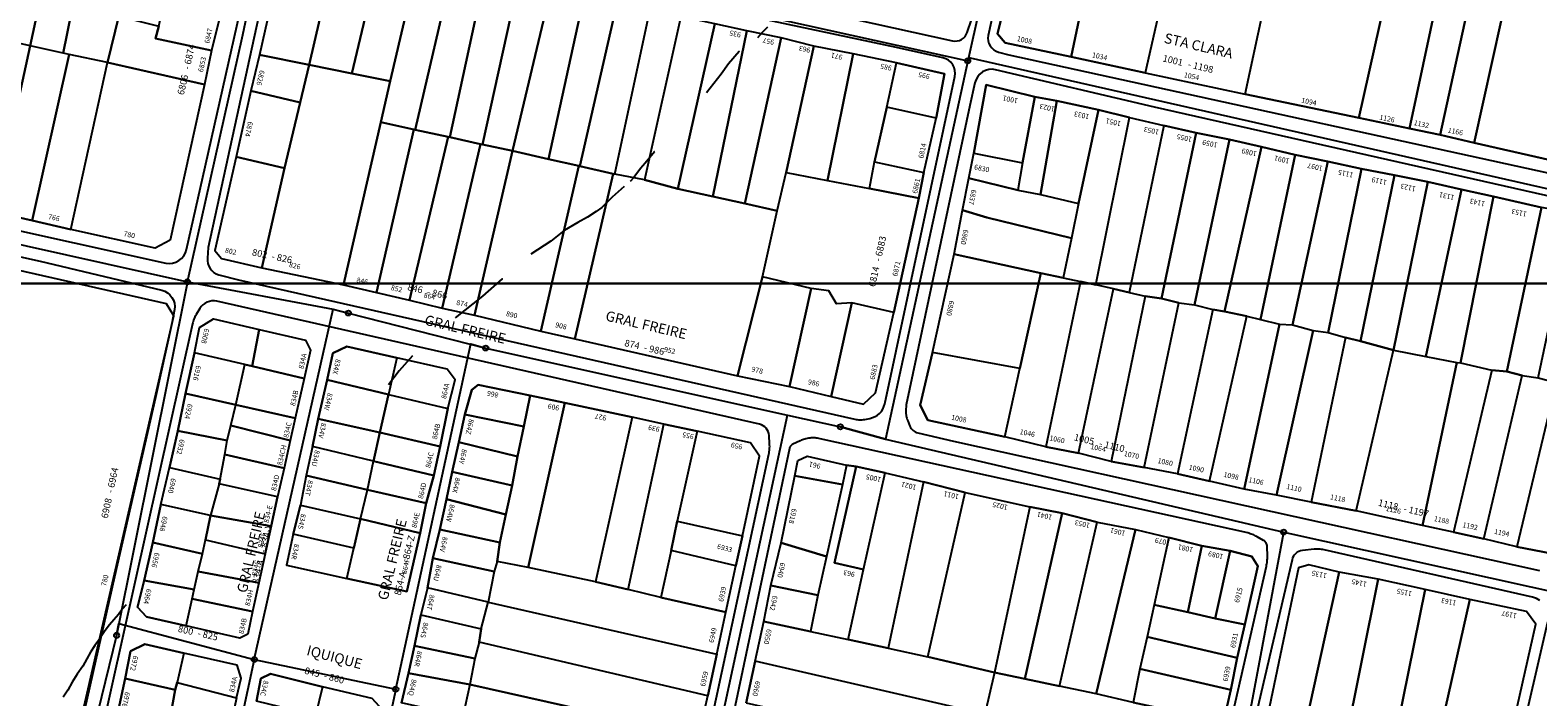
# Model space of a CAD drawing. Extents: x 341965 to 349308, y 6286600 to 6293425.
# Drawn here: x 346717 to 347164, y 6289478 to 6289675 of the extents above; entities that cross this region are included whole.
import ezdxf

# ---------------------------------------------------------------- set-up
doc = ezdxf.new("R2010")
doc.units = 0
doc.header["$MEASUREMENT"] = 0
doc.layers.get('0').update_dxf_attribs({"linetype": 'CONTINUOUS'})
for name, color, linetype in [('1010', 7, 'CONTINUOUS'), ('1400', 7, 'CONTINUOUS'), ('1500', 7, 'CONTINUOUS'), ('2000', 7, 'CONTINUOUS'), ('2510', 7, 'CONTINUOUS'), ('LIMITE_PREDIAL', 7, 'CONTINUOUS')]:
    doc.layers.add(name, color=color, linetype=linetype)

msp = doc.modelspace()

# ---------------------------------------------------------------- linework, layer by layer
at = {"color": 3}
for points in [[(346300, 6289600), (347200, 6289600), (347200, 6290200), (346300, 6290200), (346300, 6289600)], [(346300, 6289000), (347200, 6289000), (347200, 6289600), (346300, 6289600), (346300, 6289000)]]:
    msp.add_lwpolyline(points, dxfattribs=at)
at = {"color": 10}
for points in [[(347019.31, 6289775.41), (346994.89, 6289665.89)], [(346763.63, 6289600.45), (346780.05, 6289673.65), (346788.07, 6289711.67)], [(346788.07, 6289711.67), (346994.89, 6289665.89)], [(346994.89, 6289665.89), (346995.64, 6289666.83), (347201.74, 6289620.11)], [(346994.89, 6289665.89), (346970.48, 6289553.81), (346957.16, 6289557.51)], [(346583.4, 6289640.61), (346763.63, 6289600.45)], [(346763.63, 6289600.45), (346742.67, 6289495.73)], [(346763.63, 6289600.45), (346806.82, 6289592.34), (346811.37, 6289591.19)], [(346783.46, 6289488.58), (346806.82, 6289592.34), (346811.37, 6289591.19)], [(346811.37, 6289591.19), (346852.07, 6289580.83)], [(346825.41, 6289479.75), (346847.67, 6289582.04), (346852.07, 6289580.83)], [(346852.07, 6289580.83), (346941.43, 6289561), (346957.16, 6289557.51)], [(346864.18, 6289306.46), (346869.71, 6289332.44), (346874.37, 6289342.34), (346882.53, 6289349.91), (346898.83, 6289363.31), (346941.43, 6289561), (346957.16, 6289557.51)], [(346957.16, 6289557.51), (346970.48, 6289553.81), (347088.52, 6289526.33)], [(347049.52, 6289350), (347068.62, 6289430.38), (347079.02, 6289475.67), (347088.52, 6289526.33)], [(347088.52, 6289526.33), (347173.76, 6289507.4)], [(346742.67, 6289495.73), (346743.35, 6289499.25), (346783.46, 6289488.58)], [(346742.67, 6289495.73), (346729.3, 6289441.21)], [(346783.46, 6289488.58), (346773.54, 6289442.66)], [(346783.46, 6289488.58), (346825.41, 6289479.75)], [(346825.41, 6289479.75), (346815.74, 6289434.74)]]:
    msp.add_lwpolyline(points, dxfattribs=at)
at = {"color": 1}
for points in [[(346935.59, 6289675.87), (346934.08, 6289674.42), (346932.56, 6289672.69)], [(346927.17, 6289668.62), (346927.13, 6289668.67), (346923.97, 6289665.07), (346921.81, 6289661.98), (346917.48, 6289656.44)], [(346902.12, 6289638.98), (346902.07, 6289638.94), (346899.32, 6289635.61), (346897.91, 6289634.04), (346895.89, 6289631.38), (346894.83, 6289630.19)], [(346893.09, 6289628.73), (346889.55, 6289625.51), (346886.41, 6289622.49), (346884.77, 6289621.32), (346882.21, 6289619.58), (346879.31, 6289617.99), (346875.31, 6289615.64), (346871.38, 6289612.54), (346865.44, 6289608.63)], [(346856.88, 6289601.18), (346856.87, 6289601.32), (346851.09, 6289596.2), (346842.97, 6289589.79)], [(346830.3, 6289578.56), (346826.36, 6289574.06), (346823.19, 6289569.96)], [(346745.49, 6289504.81), (346744.3, 6289503.49), (346743.25, 6289501.93), (346741.86, 6289500.29), (346740.56, 6289498.86), (346739.26, 6289497.16), (346738.26, 6289495.68), (346737.26, 6289494.2), (346736.22, 6289492.72), (346734.91, 6289490.71), (346733.83, 6289488.79), (346732.62, 6289486.62), (346730.96, 6289484.22), (346729.54, 6289481.91), (346728.18, 6289479.46), (346726.86, 6289477.44)]]:
    msp.add_lwpolyline(points, dxfattribs=at)
at = {"layer": '1400', "color": 2}
for points in [[(346715.67, 6289721.52), (346727.48, 6289718.85), (346736.68, 6289716.87), (346750.7, 6289713.71), (346762.69, 6289711.34), (346776.7, 6289708.27), (346778.91, 6289704.78), (346777.43, 6289697.97), (346775.15, 6289688.27), (346773.19, 6289678.56), (346770.81, 6289668.96), (346768.73, 6289658.95), (346758.55, 6289612.82), (346754.05, 6289610.41), (346729.14, 6289615.96), (346717.63, 6289618.63), (346706.33, 6289621.2)], [(346791.12, 6289694.92), (346785, 6289667.65), (346782.45, 6289657.06), (346778.06, 6289637.48), (346771.74, 6289609.7), (346773.73, 6289607.4), (346785.72, 6289604.64), (346809.89, 6289599.53), (346819.68, 6289597.29), (346829.47, 6289595.04), (346839.16, 6289592.7), (346848.75, 6289590.56), (346868.33, 6289585.87), (346878.42, 6289583.53)], [(347005.84, 6289682.8), (347003.66, 6289673.89), (347005.97, 6289671.2), (347025.48, 6289667.06), (347047.49, 6289662.32), (347077.11, 6289656), (347110.74, 6289649), (347125.74, 6289645.85), (347134.85, 6289643.97), (347144.96, 6289641.6), (347183.68, 6289632.82)], [(346878.42, 6289583.53), (346926.67, 6289572.6), (346942.05, 6289569.43), (346954.44, 6289566.48), (346964.03, 6289564.23), (346967.54, 6289567.53), (346972.95, 6289591.4), (346980.4, 6289625.27), (346981.84, 6289632.86), (346985.52, 6289648.95), (346988, 6289662.03), (346973.8, 6289665.3), (346960.91, 6289667.96), (346949.31, 6289670.3), (346939.63, 6289672.75), (346929.43, 6289674.79), (346919.94, 6289676.83)], [(347170.39, 6289519.49), (347157.56, 6289521.97), (347147.84, 6289524.28), (347138.82, 6289526.3), (347129.61, 6289528.32), (347109.97, 6289532.64), (347096.64, 6289535.22), (347086.42, 6289537.23), (347076.81, 6289539.04), (347066.48, 6289541.45), (347057.07, 6289543.57), (347047.15, 6289545.48), (347037.43, 6289547.19), (347027.71, 6289549.7), (347017.99, 6289551.62), (347005.86, 6289554.51), (346983.1, 6289559.52), (346980.76, 6289563.9), (346984.42, 6289579.54), (346990.86, 6289608.69), (346993.34, 6289621.72), (346995.16, 6289631.13), (346996.69, 6289638.55), (347000.31, 6289658.78), (347014.76, 6289655.29), (347021.27, 6289654.05), (347033.6, 6289651.36), (347042.82, 6289649.14), (347052.94, 6289646.73), (347062.56, 6289644.62), (347072.48, 6289642.61), (347081.89, 6289640.49), (347091.92, 6289638.08), (347101.54, 6289636.07), (347111.55, 6289633.96), (347121.37, 6289632.05), (347131.19, 6289630.04), (347141.21, 6289627.83), (347150.63, 6289625.71), (347164.86, 6289622.44)], [(346728.95, 6289456.71), (346759.67, 6289590.36), (346757.5, 6289593.98), (346708.1, 6289605.09)], [(346788.42, 6289528.04), (346784.83, 6289511.24), (346782.93, 6289502.83), (346781.53, 6289496.13), (346779.14, 6289494.93), (346763.23, 6289498.53), (346751.53, 6289501.22), (346748.83, 6289504.12), (346750.83, 6289512.02), (346753.42, 6289523.22), (346755.81, 6289534.53), (346758.31, 6289545.42), (346760.81, 6289556.33), (346763.09, 6289567.42), (346765.7, 6289579.43), (346767.19, 6289586.93), (346771.39, 6289589.53), (346784.89, 6289586.34), (346798.69, 6289583.14), (346800.09, 6289580.24), (346798.29, 6289571.84), (346795.6, 6289560.05), (346794.1, 6289553.44), (346792.31, 6289545.24), (346790.31, 6289536.74), (346788.42, 6289528.04)], [(346806.7, 6289579.31), (346805.11, 6289571.41), (346802.41, 6289559.91), (346800.72, 6289551.71), (346798.82, 6289543.11), (346797.13, 6289534.31), (346795.03, 6289525.7), (346793.04, 6289516.51), (346810.93, 6289512.62), (346828.64, 6289508.72), (346832.63, 6289526.03), (346834.42, 6289534.93), (346836.62, 6289543.13), (346838.52, 6289551.72), (346840.81, 6289562.93), (346843, 6289571.43), (346840.61, 6289574.63), (346825.7, 6289577.92), (346810.9, 6289581.31), (346806.7, 6289579.31)], [(346915.24, 6289465.97), (346917.84, 6289477.86), (346920.54, 6289490.16), (346923.23, 6289502.57), (346926.12, 6289516.37), (346928.12, 6289525.17), (346933.21, 6289548.78), (346930.5, 6289552.77), (346914.7, 6289556.17), (346904.8, 6289558.26), (346895.4, 6289560.36), (346875.5, 6289564.64), (346865.2, 6289566.74), (346849.8, 6289569.93), (346847.9, 6289568.43), (346845.9, 6289561.13), (346844.1, 6289552.93), (346842.11, 6289544.13), (346840.42, 6289536.03), (346838.42, 6289527.13), (346836.42, 6289518.62), (346834.82, 6289509.83), (346832.84, 6289501.82), (346830.93, 6289492.62), (346829.14, 6289484.53), (346827.04, 6289475.72)], [(346929.18, 6289475.77), (346931.91, 6289488.07), (346934.44, 6289499.86), (346936.57, 6289510.45), (346939.61, 6289523.14), (346943.66, 6289542.94), (346944.57, 6289547.54), (346947.28, 6289548.82), (346958.97, 6289546.19), (346961.77, 6289545.78), (346970.46, 6289543.85), (346981.76, 6289541.23), (346994.15, 6289538.09), (347013.24, 6289533.84), (347022.83, 6289531.91), (347033.23, 6289529.28), (347044.62, 6289527.05), (347054.51, 6289524.72), (347064.2, 6289522.29), (347072.6, 6289520.77), (347079.1, 6289519.05), (347080.89, 6289516.25), (347077.03, 6289498.95), (347074.71, 6289489.06), (347072.89, 6289479.57), (347070.65, 6289470.08)], [(347153.08, 6289453.89), (347163.2, 6289499.06), (347160.47, 6289502.84), (347143.65, 6289506.33), (347130.43, 6289509.35), (347116.51, 6289512.36), (347104.9, 6289514.49), (347095.98, 6289516.63), (347092.89, 6289515.71), (347082.89, 6289468.05)], [(346778.24, 6289477.2), (346779.54, 6289483.09), (346778.44, 6289486.9), (346762.54, 6289490.49), (346751.04, 6289493.09), (346746.74, 6289491.09), (346745.24, 6289482.99), (346742.95, 6289472.38)], [(346818.44, 6289477.02), (346803.64, 6289480.51), (346788.24, 6289484.31), (346785.45, 6289482.9), (346784.15, 6289476.2)]]:
    msp.add_lwpolyline(points, dxfattribs=at)
at = {"layer": '1500'}
for centre in [(346994.88, 6289665.89), (346763.62, 6289600.45), (346811.36, 6289591.19), (346852.06, 6289580.83), (346957.15, 6289557.51), (347088.51, 6289526.33), (346742.66, 6289495.73), (346783.45, 6289488.58), (346825.4, 6289479.75)]:
    msp.add_circle(centre, 0.759, dxfattribs=at)
at = {"layer": '2000', "color": 1}
for points in [[(347025.62, 6289771.49), (347024.85, 6289771.42), (347024.11, 6289771.21), (347023.42, 6289770.85), (347022.82, 6289770.37), (347022.32, 6289769.77), (347021.95, 6289769.09), (347021.72, 6289768.35), (347020.9, 6289764.31), (347000.95, 6289673.44), (347000.86, 6289672.64), (347000.93, 6289671.84), (347001.15, 6289671.07), (347001.5, 6289670.36), (347001.99, 6289669.72), (347002.59, 6289669.19), (347003.28, 6289668.78), (347004.03, 6289668.51), (347007.04, 6289667.74), (347193.84, 6289626.78)], [(346566.11, 6289648.35), (346757.22, 6289606), (346758.24, 6289605.89), (346759.25, 6289605.97), (346760.23, 6289606.26), (346761.14, 6289606.73), (346761.93, 6289607.37), (346762.59, 6289608.15), (346763.08, 6289609.04), (346763.38, 6289610.02), (346768.23, 6289631.46), (346785.23, 6289707.02), (346785.32, 6289707.73), (346785.27, 6289708.44), (346785.1, 6289709.14), (346784.8, 6289709.79), (346784.39, 6289710.37), (346783.88, 6289710.88), (346783.28, 6289711.28), (346782.63, 6289711.57), (346776.1, 6289713.05), (346709.52, 6289727.23)], [(346790.5, 6289705.57), (346769.83, 6289610.59), (346769.56, 6289607.5), (346769.56, 6289606.68), (346769.7, 6289605.87), (346769.97, 6289605.1), (346770.37, 6289604.39), (346770.89, 6289603.76), (346771.51, 6289603.22), (346772.21, 6289602.8), (346772.97, 6289602.51), (346778.75, 6289601.04), (346961.41, 6289559.77), (346961.78, 6289559.7), (346962.14, 6289559.64), (346962.51, 6289559.61), (346962.88, 6289559.59), (346963.25, 6289559.6), (346963.62, 6289559.62), (346963.99, 6289559.66), (346964.35, 6289559.72), (346965.91, 6289560.01), (346966.7, 6289560.22), (346967.44, 6289560.54), (346968.13, 6289560.96), (346968.75, 6289561.48), (346969.28, 6289562.09), (346969.72, 6289562.77), (346970.06, 6289563.51), (346970.28, 6289564.29), (346991.06, 6289661.26), (346991.16, 6289662.17), (346991.08, 6289663.08), (346990.83, 6289663.96), (346990.42, 6289664.77), (346989.85, 6289665.49), (346989.16, 6289666.08), (346988.37, 6289666.54), (346987.51, 6289666.83), (346973.73, 6289669.85), (346922.57, 6289680.69)], [(346908.73, 6289689.9), (346990.36, 6289671.86), (346991.04, 6289671.76), (346991.72, 6289671.8), (346992.39, 6289671.96), (346993.02, 6289672.24), (346993.59, 6289672.63), (346994.07, 6289673.11), (346994.46, 6289673.68), (346994.74, 6289674.31), (346995.99, 6289678.03)], [(347002.09, 6289663.4), (347001.1, 6289663.32), (347000.15, 6289663.05), (346999.26, 6289662.61), (346998.48, 6289662), (346997.83, 6289661.25), (346997.34, 6289660.39), (346997.02, 6289659.44), (346995.53, 6289652.65), (346976.66, 6289564.06), (346976.58, 6289562.21), (346976.57, 6289561.84), (346976.58, 6289561.47), (346976.61, 6289561.1), (346976.67, 6289560.74), (346976.74, 6289560.37), (346976.83, 6289560.02), (346976.95, 6289559.67), (346977.08, 6289559.32), (346977.75, 6289557.7), (346977.93, 6289557.34), (346978.14, 6289557), (346978.4, 6289556.69), (346978.69, 6289556.41), (346979.01, 6289556.17), (346979.35, 6289555.97), (346979.72, 6289555.81), (346980.11, 6289555.69), (346990.62, 6289553.26), (347164.31, 6289514.92)], [(347185.4, 6289621.73), (347050.2, 6289652.15), (347003.08, 6289663.28), (347002.09, 6289663.4)], [(346662.56, 6289619.2), (346719.99, 6289606.57), (346756.04, 6289597.94), (346756.94, 6289597.65), (346757.76, 6289597.19), (346758.48, 6289596.59), (346759.07, 6289595.85), (346759.51, 6289595.02), (346759.78, 6289594.12), (346759.88, 6289593.19), (346759.79, 6289592.25), (346758.99, 6289588.09), (346754.2, 6289566.16), (346742.08, 6289513.07), (346728.27, 6289452.1)], [(346897.2, 6289369.63), (346935.96, 6289549.45), (346936.03, 6289549.82), (346936.08, 6289550.19), (346936.13, 6289550.56), (346936.16, 6289550.93), (346936.18, 6289551.3), (346936.19, 6289551.67), (346936.18, 6289552.04), (346936.17, 6289552.42), (346936, 6289554.96), (346935.91, 6289555.53), (346935.74, 6289556.09), (346935.48, 6289556.61), (346935.14, 6289557.08), (346934.72, 6289557.49), (346934.25, 6289557.83), (346933.73, 6289558.09), (346933.18, 6289558.26), (346772.35, 6289594.69), (346771.63, 6289594.8), (346770.89, 6289594.79), (346770.17, 6289594.66), (346769.47, 6289594.43), (346768.82, 6289594.08), (346768.23, 6289593.64), (346767.71, 6289593.12), (346767.29, 6289592.51), (346766.24, 6289590.74), (346766.05, 6289590.42)], [(346766.05, 6289590.42), (346765.88, 6289590.09), (346765.73, 6289589.75), (346765.58, 6289589.41), (346765.45, 6289589.06), (346765.34, 6289588.7), (346765.23, 6289588.35), (346765.14, 6289587.99), (346700.15, 6289296.97)], [(346947.68, 6289554.11), (346947.32, 6289554.05), (346946.95, 6289553.97), (346946.6, 6289553.88), (346946.24, 6289553.77), (346945.89, 6289553.64), (346945.55, 6289553.51), (346945.21, 6289553.35), (346943.04, 6289552.32), (346942.86, 6289552.22), (346942.69, 6289552.1), (346942.53, 6289551.96), (346942.39, 6289551.81), (346942.27, 6289551.64), (346942.17, 6289551.45), (346942.1, 6289551.26), (346942.04, 6289551.06), (346903.95, 6289370.8)], [(347047.13, 6289357.65), (347083.37, 6289516.21), (347083.45, 6289516.58), (347083.51, 6289516.94), (347083.56, 6289517.31), (347083.61, 6289517.68), (347083.64, 6289518.06), (347083.66, 6289518.43), (347083.66, 6289518.8), (347083.66, 6289519.18), (347083.59, 6289522.07), (347083.57, 6289522.34), (347083.51, 6289522.6), (347083.42, 6289522.86), (347083.3, 6289523.1), (347083.15, 6289523.32), (347082.97, 6289523.52), (347082.77, 6289523.7), (347082.54, 6289523.84), (347080.6, 6289524.96), (347080.28, 6289525.13), (347079.94, 6289525.3), (347079.61, 6289525.46), (347079.26, 6289525.6), (347078.91, 6289525.73), (347078.56, 6289525.85), (347078.2, 6289525.96), (347077.84, 6289526.05), (346951.11, 6289553.99), (346950.74, 6289554.07), (346950.38, 6289554.13), (346950.01, 6289554.18), (346949.64, 6289554.21), (346949.27, 6289554.22), (346948.9, 6289554.22), (346948.53, 6289554.21), (346948.16, 6289554.17), (346948.05, 6289554.16), (346947.68, 6289554.11)], [(347164.43, 6289506.04), (347163.41, 6289506.64), (347162.28, 6289507.02), (347100.45, 6289521.04), (347100.08, 6289521.12), (347099.72, 6289521.18), (347099.35, 6289521.23), (347098.98, 6289521.26), (347098.61, 6289521.27), (347098.24, 6289521.27), (347097.87, 6289521.26), (347097.5, 6289521.23), (347094.06, 6289520.87), (347093.52, 6289520.77), (347093, 6289520.59), (347092.52, 6289520.33), (347092.08, 6289520), (347091.7, 6289519.6), (347091.38, 6289519.15), (347091.14, 6289518.66), (347090.98, 6289518.13), (347053.72, 6289358.38)], [(347132.85, 6289353.09), (347166.81, 6289499.74)]]:
    msp.add_lwpolyline(points, dxfattribs=at)
at = {"layer": 'LIMITE_PREDIAL', "color": 4}
for points in [[(346715.67, 6289721.52), (346727.48, 6289718.85), (346717.1, 6289670.32), (346705.1, 6289672.99), (346715.67, 6289721.52)], [(346727.48, 6289718.85), (346736.68, 6289716.87), (346726.81, 6289668.15), (346717.1, 6289670.32), (346727.48, 6289718.85)], [(346736.68, 6289716.87), (346750.7, 6289713.71), (346743.28, 6289679.19), (346740.01, 6289665.39), (346728.61, 6289667.76), (346726.81, 6289668.15), (346736.68, 6289716.87)], [(347058.36, 6289711.05), (347054.51, 6289693.23), (347047.49, 6289662.32), (347077.11, 6289656), (347087.57, 6289704.74), (347076.76, 6289707.3), (347067.66, 6289709.38), (347058.36, 6289711.05)], [(347077.11, 6289656), (347087.57, 6289704.74), (347096.77, 6289702.76), (347106.38, 6289700.59), (347116.19, 6289698.42), (347121.49, 6289697.23), (347110.74, 6289649), (347077.11, 6289656)], [(346821.14, 6289699.19), (346808.25, 6289702.04), (346806, 6289692.05), (346799.68, 6289664.78), (346812.37, 6289662.13), (346821.14, 6289699.19)], [(346832.33, 6289696.63), (346821.14, 6289699.19), (346812.37, 6289662.13), (346823.76, 6289659.87), (346832.33, 6289696.63)], [(347025.48, 6289667.06), (347027.85, 6289678.36), (347029.83, 6289687.36), (347032.39, 6289698.38), (347054.51, 6289693.23), (347047.49, 6289662.32), (347025.48, 6289667.06)], [(346791.12, 6289694.92), (346785, 6289667.65), (346799.68, 6289664.78), (346806, 6289692.05), (346791.12, 6289694.92)], [(346842.52, 6289694.39), (346832.33, 6289696.63), (346823.76, 6289659.87), (346821.01, 6289647.79), (346830.7, 6289645.55), (346831.1, 6289645.44), (346842.52, 6289694.39)], [(346852.01, 6289692.24), (346842.52, 6289694.39), (346831.1, 6289645.44), (346840.89, 6289643.4), (346841.39, 6289643.29), (346852.01, 6289692.24)], [(347110.74, 6289649), (347121.49, 6289697.23), (347126.5, 6289696.15), (347136.01, 6289694.08), (347125.74, 6289645.85), (347110.74, 6289649)], [(347125.74, 6289645.85), (347136.01, 6289694.08), (347145.31, 6289692), (347134.85, 6289643.97), (347125.74, 6289645.85)], [(346861.9, 6289690.1), (346852.01, 6289692.24), (346841.39, 6289643.29), (346850.48, 6289641.26), (346851.08, 6289641.15), (346861.9, 6289690.1)], [(346871.49, 6289687.96), (346861.9, 6289690.1), (346851.08, 6289641.15), (346859.97, 6289639.21), (346871.49, 6289687.96)], [(347134.85, 6289643.97), (347145.31, 6289692), (347155.62, 6289689.93), (347144.96, 6289641.6), (347134.85, 6289643.97)], [(347144.96, 6289641.6), (347155.62, 6289689.93), (347165.92, 6289687.86), (347175.13, 6289685.89), (347185.14, 6289683.82), (347194.74, 6289681.94), (347192.57, 6289671.63), (347190.39, 6289662.33), (347188.12, 6289652.42), (347183.68, 6289632.82), (347144.96, 6289641.6)], [(346881.29, 6289685.71), (346871.49, 6289687.96), (346859.97, 6289639.21), (346870.66, 6289636.76), (346881.29, 6289685.71)], [(346891.08, 6289683.57), (346881.29, 6289685.71), (346870.66, 6289636.76), (346879.65, 6289634.82), (346879.95, 6289634.72), (346891.08, 6289683.57)], [(346773.19, 6289678.56), (346770.81, 6289668.96), (346754.2, 6289672.52), (346755.19, 6289676.22), (346756.47, 6289682.02), (346773.19, 6289678.56)], [(346900.76, 6289681.23), (346891.08, 6289683.57), (346879.95, 6289634.72), (346889.84, 6289632.48), (346890.34, 6289632.37), (346900.76, 6289681.23)], [(346909.85, 6289679.08), (346899.13, 6289630.63), (346890.34, 6289632.37), (346900.76, 6289681.23), (346909.85, 6289679.08)], [(347005.84, 6289682.8), (347027.85, 6289678.36), (347025.48, 6289667.06), (347005.97, 6289671.2), (347003.66, 6289673.89), (347005.84, 6289682.8)], [(346770.81, 6289668.96), (346768.73, 6289658.95), (346740.01, 6289665.39), (346743.28, 6289679.19), (346755.19, 6289676.22), (346754.2, 6289672.52), (346770.81, 6289668.96)], [(346909.02, 6289627.98), (346919.94, 6289676.83), (346909.85, 6289679.08), (346899.13, 6289630.63), (346909.02, 6289627.98)], [(346919.94, 6289676.83), (346909.02, 6289627.98), (346919.31, 6289625.74), (346929.43, 6289674.79), (346919.94, 6289676.83)], [(346694.22, 6289623.87), (346706.33, 6289621.2), (346717.1, 6289670.32), (346705.1, 6289672.99), (346694.22, 6289623.87)], [(346929.43, 6289674.79), (346919.31, 6289625.74), (346928.8, 6289623.69), (346939.63, 6289672.75), (346929.43, 6289674.79)], [(346939.63, 6289672.75), (346928.8, 6289623.69), (346938.39, 6289621.45), (346941.04, 6289632.85), (346949.31, 6289670.3), (346939.63, 6289672.75)], [(346706.33, 6289621.2), (346717.63, 6289618.63), (346728.61, 6289667.76), (346726.81, 6289668.15), (346717.1, 6289670.32), (346706.33, 6289621.2)], [(346717.63, 6289618.63), (346729.14, 6289615.96), (346740.01, 6289665.39), (346728.61, 6289667.76), (346717.63, 6289618.63)], [(346785, 6289667.65), (346782.45, 6289657.06), (346797.04, 6289653.6), (346799.68, 6289664.78), (346785, 6289667.65)], [(346949.31, 6289670.3), (346941.04, 6289632.85), (346953.34, 6289630.49), (346960.91, 6289667.96), (346949.31, 6289670.3)], [(346960.91, 6289667.96), (346953.34, 6289630.49), (346965.72, 6289628.13), (346967.25, 6289636.03), (346970.93, 6289652.21), (346973.8, 6289665.3), (346960.91, 6289667.96)], [(346768.73, 6289658.95), (346758.55, 6289612.82), (346754.05, 6289610.41), (346729.14, 6289615.96), (346740.01, 6289665.39), (346768.73, 6289658.95)], [(346785.72, 6289604.64), (346809.89, 6289599.53), (346821.01, 6289647.79), (346823.76, 6289659.87), (346812.37, 6289662.13), (346799.68, 6289664.78), (346797.04, 6289653.6), (346792.45, 6289634.11), (346785.72, 6289604.64)], [(346973.8, 6289665.3), (346988, 6289662.03), (346985.52, 6289648.95), (346970.93, 6289652.21), (346973.8, 6289665.3)], [(347000.31, 6289658.78), (346996.69, 6289638.55), (347011.14, 6289635.66), (347014.76, 6289655.29), (347000.31, 6289658.78)], [(346782.45, 6289657.06), (346778.06, 6289637.48), (346792.45, 6289634.11), (346797.04, 6289653.6), (346782.45, 6289657.06)], [(347014.76, 6289655.29), (347011.14, 6289635.66), (347009.71, 6289627.65), (347016.42, 6289626.31), (347021.27, 6289654.05), (347014.76, 6289655.29)], [(347021.27, 6289654.05), (347016.42, 6289626.31), (347027.74, 6289623.61), (347033.6, 6289651.36), (347021.27, 6289654.05)], [(346985.52, 6289648.95), (346970.93, 6289652.21), (346967.25, 6289636.03), (346981.84, 6289632.86), (346985.52, 6289648.95)], [(347033.6, 6289651.36), (347027.74, 6289623.61), (347025.64, 6289613.39), (347023.14, 6289601.66), (347028.25, 6289600.51), (347032.86, 6289599.55), (347042.82, 6289649.14), (347033.6, 6289651.36)], [(347052.94, 6289646.73), (347042.68, 6289597.34), (347038.07, 6289598.4), (347032.86, 6289599.55), (347042.82, 6289649.14), (347052.94, 6289646.73)], [(346821.01, 6289647.79), (346809.89, 6289599.53), (346819.68, 6289597.29), (346830.7, 6289645.55), (346821.01, 6289647.79)], [(346829.47, 6289595.04), (346840.89, 6289643.4), (346831.1, 6289645.44), (346830.7, 6289645.55), (346819.68, 6289597.29), (346829.47, 6289595.04)], [(347052.94, 6289646.73), (347042.68, 6289597.34), (347047.49, 6289596.18), (347052.3, 6289595.53), (347062.56, 6289644.62), (347052.94, 6289646.73)], [(347062.56, 6289644.62), (347052.3, 6289595.53), (347057.41, 6289594.27), (347062.12, 6289593.61), (347072.48, 6289642.61), (347062.56, 6289644.62)], [(346839.16, 6289592.7), (346850.48, 6289641.26), (346841.39, 6289643.29), (346840.89, 6289643.4), (346829.47, 6289595.04), (346839.16, 6289592.7)], [(346848.75, 6289590.56), (346859.97, 6289639.21), (346851.08, 6289641.15), (346850.48, 6289641.26), (346839.16, 6289592.7), (346848.75, 6289590.56)], [(347072.48, 6289642.61), (347062.12, 6289593.61), (347067.53, 6289592.26), (347070.93, 6289591.69), (347081.89, 6289640.49), (347072.48, 6289642.61)], [(347081.89, 6289640.49), (347070.93, 6289591.69), (347077.55, 6289590.25), (347081.66, 6289589.29), (347091.92, 6289638.08), (347081.89, 6289640.49)], [(346778.06, 6289637.48), (346771.74, 6289609.7), (346773.73, 6289607.4), (346785.72, 6289604.64), (346792.45, 6289634.11), (346778.06, 6289637.48)], [(346868.33, 6289585.87), (346879.65, 6289634.82), (346870.66, 6289636.76), (346859.97, 6289639.21), (346848.75, 6289590.56), (346868.33, 6289585.87)], [(346980.4, 6289625.27), (346965.72, 6289628.13), (346967.25, 6289636.03), (346981.84, 6289632.86), (346980.4, 6289625.27)], [(346996.69, 6289638.55), (347011.14, 6289635.66), (347009.71, 6289627.65), (346995.16, 6289631.13), (346996.69, 6289638.55)], [(347091.92, 6289638.08), (347081.66, 6289589.29), (347087.27, 6289587.94), (347091.07, 6289587.67), (347101.54, 6289636.07), (347091.92, 6289638.08)], [(347101.54, 6289636.07), (347091.07, 6289587.67), (347097.19, 6289586.03), (347101.69, 6289585.47), (347111.55, 6289633.96), (347101.54, 6289636.07)], [(346878.42, 6289583.53), (346889.84, 6289632.48), (346879.95, 6289634.72), (346879.65, 6289634.82), (346868.33, 6289585.87), (346878.42, 6289583.53)], [(346926.67, 6289572.6), (346934.11, 6289601.97), (346938.39, 6289621.45), (346928.8, 6289623.69), (346919.31, 6289625.74), (346909.02, 6289627.98), (346899.13, 6289630.63), (346890.34, 6289632.37), (346889.84, 6289632.48), (346878.42, 6289583.53), (346926.67, 6289572.6)], [(346972.95, 6289591.4), (346960.57, 6289594.25), (346955.97, 6289593.97), (346953.69, 6289597.78), (346948.49, 6289598.51), (346934.11, 6289601.97), (346938.39, 6289621.45), (346941.04, 6289632.85), (346953.34, 6289630.49), (346965.72, 6289628.13), (346980.4, 6289625.27), (346972.95, 6289591.4)], [(346995.16, 6289631.13), (347009.71, 6289627.65), (347016.42, 6289626.31), (347027.74, 6289623.61), (347025.64, 6289613.39), (347000.56, 6289619.48), (346993.34, 6289621.72), (346995.16, 6289631.13)], [(347111.55, 6289633.96), (347101.69, 6289585.47), (347106.8, 6289583.92), (347111.31, 6289582.86), (347121.37, 6289632.05), (347111.55, 6289633.96)], [(347121.37, 6289632.05), (347111.31, 6289582.86), (347121.04, 6289580.24), (347131.19, 6289630.04), (347121.37, 6289632.05)], [(347131.19, 6289630.04), (347121.04, 6289580.24), (347130.66, 6289578.33), (347141.21, 6289627.83), (347131.19, 6289630.04)], [(347141.21, 6289627.83), (347130.66, 6289578.33), (347139.77, 6289576.51), (347140.87, 6289576.42), (347150.63, 6289625.71), (347141.21, 6289627.83)], [(347150.63, 6289625.71), (347140.87, 6289576.42), (347150.19, 6289574.31), (347154.6, 6289573.85), (347164.86, 6289622.44), (347150.63, 6289625.71)], [(347164.86, 6289622.44), (347154.6, 6289573.85), (347159.21, 6289572.69), (347163.91, 6289572.03), (347174.28, 6289620.82), (347164.86, 6289622.44)], [(346993.34, 6289621.72), (347000.56, 6289619.48), (347025.64, 6289613.39), (347023.14, 6289601.66), (347016.53, 6289603.01), (346990.86, 6289608.69), (346993.34, 6289621.72)], [(346990.86, 6289608.69), (347016.53, 6289603.01), (347010.28, 6289574.75), (346984.42, 6289579.54), (346990.86, 6289608.69)], [(346708.1, 6289605.09), (346675.22, 6289466.07), (346679.41, 6289464.83), (346724.53, 6289454.55), (346728.95, 6289456.71), (346759.67, 6289590.36), (346757.5, 6289593.98), (346708.1, 6289605.09)], [(346942.05, 6289569.43), (346948.49, 6289598.51), (346934.11, 6289601.97), (346926.67, 6289572.6), (346942.05, 6289569.43)], [(347005.86, 6289554.51), (347010.28, 6289574.75), (347016.53, 6289603.01), (347023.14, 6289601.66), (347028.25, 6289600.51), (347017.99, 6289551.62), (347005.86, 6289554.51)], [(347027.71, 6289549.7), (347038.07, 6289598.4), (347032.86, 6289599.55), (347028.25, 6289600.51), (347017.99, 6289551.62), (347027.71, 6289549.7)], [(346954.44, 6289566.48), (346960.57, 6289594.25), (346955.97, 6289593.97), (346953.69, 6289597.78), (346948.49, 6289598.51), (346942.05, 6289569.43), (346954.44, 6289566.48)], [(347027.71, 6289549.7), (347038.07, 6289598.4), (347042.68, 6289597.34), (347047.49, 6289596.18), (347037.43, 6289547.19), (347027.71, 6289549.7)], [(347047.15, 6289545.48), (347057.41, 6289594.27), (347052.3, 6289595.53), (347047.49, 6289596.18), (347037.43, 6289547.19), (347047.15, 6289545.48)], [(346972.95, 6289591.4), (346960.57, 6289594.25), (346954.44, 6289566.48), (346964.03, 6289564.23), (346967.54, 6289567.53), (346972.95, 6289591.4)], [(347047.15, 6289545.48), (347057.41, 6289594.27), (347062.12, 6289593.61), (347067.53, 6289592.26), (347057.07, 6289543.57), (347047.15, 6289545.48)], [(347066.48, 6289541.45), (347077.55, 6289590.25), (347070.93, 6289591.69), (347067.53, 6289592.26), (347057.07, 6289543.57), (347066.48, 6289541.45)], [(346765.7, 6289579.43), (346767.19, 6289586.93), (346771.39, 6289589.53), (346784.89, 6289586.34), (346782.79, 6289575.44), (346780.7, 6289575.94), (346765.7, 6289579.43)], [(346784.89, 6289586.34), (346798.69, 6289583.14), (346800.09, 6289580.24), (346798.29, 6289571.84), (346782.79, 6289575.44), (346784.89, 6289586.34)], [(347066.48, 6289541.45), (347077.55, 6289590.25), (347081.66, 6289589.29), (347087.27, 6289587.94), (347076.81, 6289539.04), (347066.48, 6289541.45)], [(347076.81, 6289539.04), (347087.27, 6289587.94), (347091.07, 6289587.67), (347097.19, 6289586.03), (347086.42, 6289537.23), (347076.81, 6289539.04)], [(347086.42, 6289537.23), (347097.19, 6289586.03), (347101.69, 6289585.47), (347106.8, 6289583.92), (347096.64, 6289535.22), (347086.42, 6289537.23)], [(347109.97, 6289532.64), (347121.04, 6289580.24), (347111.31, 6289582.86), (347106.8, 6289583.92), (347096.64, 6289535.22), (347109.97, 6289532.64)], [(346763.09, 6289567.42), (346778, 6289564.03), (346780.7, 6289575.94), (346765.7, 6289579.43), (346763.09, 6289567.42)], [(346806.7, 6289579.31), (346810.9, 6289581.31), (346825.7, 6289577.92), (346823.21, 6289567.12), (346805.11, 6289571.41), (346806.7, 6289579.31)], [(346825.7, 6289577.92), (346823.21, 6289567.12), (346840.81, 6289562.93), (346843, 6289571.43), (346840.61, 6289574.63), (346825.7, 6289577.92)], [(347005.86, 6289554.51), (347010.28, 6289574.75), (346984.42, 6289579.54), (346980.76, 6289563.9), (346983.1, 6289559.52), (347005.86, 6289554.51)], [(347109.97, 6289532.64), (347121.04, 6289580.24), (347130.66, 6289578.33), (347139.77, 6289576.51), (347129.61, 6289528.32), (347109.97, 6289532.64)], [(346795.6, 6289560.05), (346778, 6289564.03), (346780.7, 6289575.94), (346782.79, 6289575.44), (346798.29, 6289571.84), (346795.6, 6289560.05)], [(347129.61, 6289528.32), (347139.77, 6289576.51), (347140.87, 6289576.42), (347150.19, 6289574.31), (347138.82, 6289526.3), (347129.61, 6289528.32)], [(347147.84, 6289524.28), (347159.21, 6289572.69), (347154.6, 6289573.85), (347150.19, 6289574.31), (347138.82, 6289526.3), (347147.84, 6289524.28)], [(346805.11, 6289571.41), (346823.21, 6289567.12), (346820.71, 6289555.82), (346802.41, 6289559.91), (346805.11, 6289571.41)], [(346865.2, 6289566.74), (346863.3, 6289557.64), (346845.9, 6289561.13), (346847.9, 6289568.43), (346849.8, 6289569.93), (346865.2, 6289566.74)], [(347147.84, 6289524.28), (347159.21, 6289572.69), (347163.91, 6289572.03), (347169.23, 6289570.68), (347157.56, 6289521.97), (347147.84, 6289524.28)], [(347169.23, 6289570.68), (347157.56, 6289521.97), (347170.39, 6289519.49), (347172.87, 6289520.91), (347184.46, 6289567.51), (347169.23, 6289570.68)], [(346760.81, 6289556.33), (346775.4, 6289553.43), (346776.51, 6289557.93), (346778, 6289564.03), (346763.09, 6289567.42), (346760.81, 6289556.33)], [(346794.1, 6289553.44), (346776.51, 6289557.93), (346778, 6289564.03), (346795.6, 6289560.05), (346794.1, 6289553.44)], [(346838.52, 6289551.72), (346820.71, 6289555.82), (346823.21, 6289567.12), (346840.81, 6289562.93), (346838.52, 6289551.72)], [(346875.5, 6289564.64), (346864.62, 6289515.83), (346855.43, 6289517.64), (346856.22, 6289523.24), (346858.01, 6289531.53), (346859.91, 6289540.14), (346861.51, 6289548.73), (346863.3, 6289557.64), (346865.2, 6289566.74), (346875.5, 6289564.64)], [(346895.4, 6289560.36), (346884.62, 6289511.55), (346864.62, 6289515.83), (346875.5, 6289564.64), (346895.4, 6289560.36)], [(346802.41, 6289559.91), (346820.71, 6289555.82), (346818.82, 6289547.32), (346800.72, 6289551.71), (346802.41, 6289559.91)], [(346845.9, 6289561.13), (346863.3, 6289557.64), (346861.51, 6289548.73), (346844.1, 6289552.93), (346845.9, 6289561.13)], [(346904.8, 6289558.26), (346895.4, 6289560.36), (346884.62, 6289511.55), (346894.23, 6289509.36), (346904.8, 6289558.26)], [(346758.31, 6289545.42), (346773.31, 6289542.03), (346774.71, 6289549.33), (346775.4, 6289553.43), (346760.81, 6289556.33), (346758.31, 6289545.42)], [(346792.31, 6289545.24), (346774.71, 6289549.33), (346775.4, 6289553.43), (346776.51, 6289557.93), (346794.1, 6289553.44), (346792.31, 6289545.24)], [(346836.62, 6289543.13), (346818.82, 6289547.32), (346820.71, 6289555.82), (346838.52, 6289551.72), (346836.62, 6289543.13)], [(346904.8, 6289558.26), (346914.7, 6289556.17), (346908.82, 6289529.56), (346907.02, 6289520.86), (346903.93, 6289506.96), (346894.23, 6289509.36), (346904.8, 6289558.26)], [(346914.7, 6289556.17), (346908.82, 6289529.56), (346928.12, 6289525.17), (346933.21, 6289548.78), (346930.5, 6289552.77), (346914.7, 6289556.17)], [(346800.72, 6289551.71), (346798.82, 6289543.11), (346817.02, 6289538.81), (346818.82, 6289547.32), (346800.72, 6289551.71)], [(346861.51, 6289548.73), (346859.91, 6289540.14), (346842.11, 6289544.13), (346844.1, 6289552.93), (346861.51, 6289548.73)], [(346790.31, 6289536.74), (346773.01, 6289540.63), (346773.31, 6289542.03), (346774.71, 6289549.33), (346792.31, 6289545.24), (346790.31, 6289536.74)], [(346834.42, 6289534.93), (346817.02, 6289538.81), (346818.82, 6289547.32), (346836.62, 6289543.13), (346834.42, 6289534.93)], [(346944.57, 6289547.54), (346947.28, 6289548.82), (346958.97, 6289546.19), (346957.76, 6289540.39), (346943.66, 6289542.94), (346944.57, 6289547.54)], [(346958.97, 6289546.19), (346957.76, 6289540.39), (346953, 6289519.11), (346950.46, 6289507.61), (346948.33, 6289496.92), (346959.42, 6289494.49), (346963.98, 6289515.27), (346955.39, 6289517.2), (346961.77, 6289545.78), (346958.97, 6289546.19)], [(346755.81, 6289534.53), (346758.31, 6289545.42), (346773.31, 6289542.03), (346773.01, 6289540.63), (346770.52, 6289531.23), (346755.81, 6289534.53)], [(346797.13, 6289534.31), (346814.93, 6289530.21), (346817.02, 6289538.81), (346798.82, 6289543.11), (346797.13, 6289534.31)], [(346859.91, 6289540.14), (346858.01, 6289531.53), (346840.42, 6289536.03), (346842.11, 6289544.13), (346859.91, 6289540.14)], [(346943.66, 6289542.94), (346957.76, 6289540.39), (346953, 6289519.11), (346939.61, 6289523.14), (346943.66, 6289542.94)], [(346961.77, 6289545.78), (346955.39, 6289517.2), (346963.98, 6289515.27), (346970.46, 6289543.85), (346961.77, 6289545.78)], [(346981.76, 6289541.23), (346971.32, 6289491.96), (346959.42, 6289494.49), (346963.98, 6289515.27), (346970.46, 6289543.85), (346981.76, 6289541.23)], [(346788.42, 6289528.04), (346790.31, 6289536.74), (346773.01, 6289540.63), (346770.52, 6289531.23), (346788.42, 6289528.04)], [(346834.42, 6289534.93), (346832.63, 6289526.03), (346814.93, 6289530.21), (346817.02, 6289538.81), (346834.42, 6289534.93)], [(346981.76, 6289541.23), (346971.32, 6289491.96), (346983.01, 6289489.32), (346994.15, 6289538.09), (346981.76, 6289541.23)], [(347013.24, 6289533.84), (347002.8, 6289484.77), (346983.01, 6289489.32), (346994.15, 6289538.09), (347013.24, 6289533.84)], [(346753.42, 6289523.22), (346768.12, 6289519.83), (346769.02, 6289524.03), (346770.52, 6289531.23), (346755.81, 6289534.53), (346753.42, 6289523.22)], [(346797.13, 6289534.31), (346814.93, 6289530.21), (346812.93, 6289521.51), (346795.03, 6289525.7), (346797.13, 6289534.31)], [(346858.01, 6289531.53), (346856.22, 6289523.24), (346838.42, 6289527.13), (346840.42, 6289536.03), (346858.01, 6289531.53)], [(347013.24, 6289533.84), (347002.8, 6289484.77), (347011.79, 6289482.84), (347022.83, 6289531.91), (347013.24, 6289533.84)], [(346788.42, 6289528.04), (346770.52, 6289531.23), (346769.02, 6289524.03), (346786.68, 6289519.91), (346788.42, 6289528.04)], [(346828.64, 6289508.72), (346810.93, 6289512.62), (346812.93, 6289521.51), (346814.93, 6289530.21), (346832.63, 6289526.03), (346828.64, 6289508.72)], [(346926.12, 6289516.37), (346907.02, 6289520.86), (346908.82, 6289529.56), (346928.12, 6289525.17), (346926.12, 6289516.37)], [(347022.83, 6289531.91), (347011.79, 6289482.84), (347022.09, 6289480.71), (347033.23, 6289529.28), (347022.83, 6289531.91)], [(347044.62, 6289527.05), (347032.98, 6289478.38), (347022.09, 6289480.71), (347033.23, 6289529.28), (347044.62, 6289527.05)], [(346784.83, 6289511.24), (346766.82, 6289514.63), (346768.12, 6289519.83), (346769.02, 6289524.03), (346786.68, 6289519.91), (346784.83, 6289511.24)], [(346795.03, 6289525.7), (346793.04, 6289516.51), (346810.93, 6289512.62), (346812.93, 6289521.51), (346795.03, 6289525.7)], [(346856.22, 6289523.24), (346855.43, 6289517.64), (346854.53, 6289514.63), (346836.42, 6289518.62), (346838.42, 6289527.13), (346856.22, 6289523.24)], [(347054.51, 6289524.72), (347050.15, 6289504.73), (347048.03, 6289495.33), (347045.9, 6289485.84), (347043.87, 6289475.85), (347032.98, 6289478.38), (347044.62, 6289527.05), (347054.51, 6289524.72)], [(347054.51, 6289524.72), (347050.15, 6289504.73), (347060.05, 6289502.6), (347064.2, 6289522.29), (347054.51, 6289524.72)], [(346750.83, 6289512.02), (346765.62, 6289509.33), (346766.82, 6289514.63), (346768.12, 6289519.83), (346753.42, 6289523.22), (346750.83, 6289512.02)], [(346926.12, 6289516.37), (346907.02, 6289520.86), (346903.93, 6289506.96), (346923.23, 6289502.57), (346926.12, 6289516.37)], [(346939.61, 6289523.14), (346953, 6289519.11), (346950.46, 6289507.61), (346936.57, 6289510.45), (346939.61, 6289523.14)], [(347064.2, 6289522.29), (347060.05, 6289502.6), (347068.15, 6289500.68), (347072.6, 6289520.77), (347064.2, 6289522.29)], [(347072.6, 6289520.77), (347068.15, 6289500.68), (347077.03, 6289498.95), (347080.89, 6289516.25), (347079.1, 6289519.05), (347072.6, 6289520.77)], [(346854.53, 6289514.63), (346852.73, 6289505.54), (346834.82, 6289509.83), (346836.42, 6289518.62), (346854.53, 6289514.63)], [(346923.23, 6289502.57), (346903.93, 6289506.96), (346894.23, 6289509.36), (346884.62, 6289511.55), (346864.62, 6289515.83), (346855.43, 6289517.64), (346854.53, 6289514.63), (346852.73, 6289505.54), (346920.54, 6289490.16), (346923.23, 6289502.57)], [(347092.89, 6289515.71), (347082.89, 6289468.05), (347094.3, 6289465.92), (347104.9, 6289514.49), (347095.98, 6289516.63), (347092.89, 6289515.71)], [(346750.83, 6289512.02), (346748.83, 6289504.12), (346751.53, 6289501.22), (346763.23, 6289498.53), (346765.02, 6289506.52), (346765.62, 6289509.33), (346750.83, 6289512.02)], [(346782.93, 6289502.83), (346765.02, 6289506.52), (346765.62, 6289509.33), (346766.82, 6289514.63), (346784.83, 6289511.24), (346782.93, 6289502.83)], [(346936.57, 6289510.45), (346950.46, 6289507.61), (346948.33, 6289496.92), (346934.44, 6289499.86), (346936.57, 6289510.45)], [(347104.9, 6289514.49), (347094.3, 6289465.92), (347106.62, 6289463.2), (347116.51, 6289512.36), (347104.9, 6289514.49)], [(347116.51, 6289512.36), (347106.62, 6289463.2), (347120.54, 6289460.49), (347130.43, 6289509.35), (347116.51, 6289512.36)], [(346781.53, 6289496.13), (346779.14, 6289494.93), (346763.23, 6289498.53), (346765.02, 6289506.52), (346782.93, 6289502.83), (346781.53, 6289496.13)], [(346834.82, 6289509.83), (346832.84, 6289501.82), (346850.74, 6289497.63), (346852.73, 6289505.54), (346834.82, 6289509.83)], [(347130.43, 6289509.35), (347120.54, 6289460.49), (347132.75, 6289458.06), (347143.65, 6289506.33), (347130.43, 6289509.35)], [(347143.65, 6289506.33), (347132.75, 6289458.06), (347153.08, 6289453.89), (347163.2, 6289499.06), (347160.47, 6289502.84), (347143.65, 6289506.33)], [(346850.74, 6289497.63), (346850.13, 6289493.73), (346848.84, 6289488.83), (346830.93, 6289492.62), (346832.84, 6289501.82), (346850.74, 6289497.63)], [(346917.84, 6289477.86), (346850.13, 6289493.73), (346850.74, 6289497.63), (346852.73, 6289505.54), (346920.54, 6289490.16), (346917.84, 6289477.86)], [(347077.03, 6289498.95), (347068.15, 6289500.68), (347060.05, 6289502.6), (347050.15, 6289504.73), (347048.03, 6289495.33), (347074.71, 6289489.06), (347077.03, 6289498.95)], [(346934.44, 6289499.86), (346948.33, 6289496.92), (346959.42, 6289494.49), (346971.32, 6289491.96), (346983.01, 6289489.32), (347002.8, 6289484.77), (346999.97, 6289472.38), (346931.91, 6289488.07), (346934.44, 6289499.86)], [(346745.24, 6289482.99), (346746.74, 6289491.09), (346751.04, 6289493.09), (346762.54, 6289490.49), (346760.64, 6289481.79), (346760.04, 6289479.59), (346745.24, 6289482.99)], [(346848.84, 6289488.83), (346847.35, 6289481.13), (346829.14, 6289484.53), (346830.93, 6289492.62), (346848.84, 6289488.83)], [(346917.84, 6289477.86), (346850.13, 6289493.73), (346848.84, 6289488.83), (346847.35, 6289481.13), (346915.24, 6289465.97), (346917.84, 6289477.86)], [(347074.71, 6289489.06), (347048.03, 6289495.33), (347045.9, 6289485.84), (347072.89, 6289479.57), (347074.71, 6289489.06)], [(346778.24, 6289477.2), (346779.54, 6289483.09), (346778.44, 6289486.9), (346762.54, 6289490.49), (346760.64, 6289481.79), (346778.24, 6289477.2)], [(346929.18, 6289475.77), (346997.23, 6289460.29), (346999.97, 6289472.38), (346931.91, 6289488.07), (346929.18, 6289475.77)], [(346784.15, 6289476.2), (346785.45, 6289482.9), (346788.24, 6289484.31), (346803.64, 6289480.51), (346801.65, 6289472.01), (346784.15, 6289476.2)], [(346847.35, 6289481.13), (346845.25, 6289471.73), (346827.04, 6289475.72), (346829.14, 6289484.53), (346847.35, 6289481.13)], [(347070.65, 6289470.08), (347043.87, 6289475.85), (347032.98, 6289478.38), (347022.09, 6289480.71), (347011.79, 6289482.84), (347002.8, 6289484.77), (346999.97, 6289472.38), (347068.02, 6289457.28), (347070.65, 6289470.08)], [(347072.89, 6289479.57), (347045.9, 6289485.84), (347043.87, 6289475.85), (347070.65, 6289470.08), (347072.89, 6289479.57)], [(346745.24, 6289482.99), (346760.04, 6289479.59), (346758.84, 6289472.98), (346758.04, 6289469.19), (346742.95, 6289472.38), (346745.24, 6289482.99)], [(346776.55, 6289469.1), (346758.84, 6289472.98), (346760.04, 6289479.59), (346760.64, 6289481.79), (346778.24, 6289477.2), (346776.55, 6289469.1)], [(346803.64, 6289480.51), (346801.65, 6289472.01), (346818.95, 6289467.71), (346820.44, 6289474.71), (346818.44, 6289477.02), (346803.64, 6289480.51)], [(346915.24, 6289465.97), (346847.35, 6289481.13), (346845.25, 6289471.73), (346845.05, 6289469.53), (346912.56, 6289453.56), (346915.24, 6289465.97)]]:
    msp.add_lwpolyline(points, dxfattribs=at)

# ---------------------------------------------------------------- texts
at = {"color": 10}
for s, rotation, p in [('STA CLARA', 346.7541, (347052.86, 6289671.31)), ('GRAL FREIRE', 346.8113, (346887.33, 6289589.03)), ('GRAL FREIRE', 346.5249, (346833.7, 6289587.79)), ('GRAL FREIRE', 76.9482, (346781.2, 6289508.1)), ('GRAL FREIRE', 76.4326, (346822.94, 6289505.92)), ('IQUIQUE', 345.2644, (346798.75, 6289489.96))]:
    msp.add_text(s, height=3, rotation=rotation, dxfattribs=at).set_placement(p)
at = {"layer": '1010', "color": 10}
for s, rotation, p in [(' - 6874', 77.1201, (346764.15, 6289662.57)), ('1001', 346.7541, (347052.49, 6289665.78)), (' - 1198', 346.7541, (347059.38, 6289664.16)), ('6806', 77.1201, (346762.57, 6289655.67)), (' - 6883', 77.4066, (346968.95, 6289605.73)), ('802', 348.301, (346782.67, 6289608.32)), (' - 826', 348.301, (346787.87, 6289607.24)), ('6814', 77.4066, (346967.41, 6289598.82)), ('846', 346.5249, (346828.71, 6289598.05)), (' - 866', 346.5249, (346833.88, 6289596.82)), ('874', 346.8113, (346893.01, 6289581.46)), (' - 986', 346.8113, (346898.18, 6289580.25)), ('1005', 346.4103, (347026.21, 6289553.54)), (' - 1110', 346.4103, (347033.09, 6289551.88)), (' - 6964', 77.865, (346741.5, 6289537.16)), ('6908', 77.865, (346740.01, 6289530.24)), ('1118', 346.9259, (347116.34, 6289534.14)), (' - 1197', 346.9259, (347123.24, 6289532.54)), (' - 834-X', 76.9482, (346786.73, 6289519.46)), (' - 864-Z', 76.4326, (346828.89, 6289516)), ('834-A', 76.9482, (346784.73, 6289510.84)), ('864-A', 76.4326, (346826.81, 6289507.4)), ('800', 347.2697, (346760.71, 6289496.79)), (' - 825', 347.2697, (346765.89, 6289495.62)), ('845', 345.2644, (346798.19, 6289484.43)), (' - 860', 345.2644, (346803.33, 6289483.07))]:
    msp.add_text(s, height=2, rotation=rotation, dxfattribs=at).set_placement(p)
at = {"layer": '2510', "color": 4}
for s, rotation, p in [('6847', 77.4639, (346770.13, 6289670.93)), ('935', 167.5902, (346927.81, 6289674.25)), ('957', 167.5902, (346937.65, 6289672.09)), ('1008', 347.7854, (347009.34, 6289671.82)), ('6853', 77.4639, (346768.25, 6289662.47)), ('963', 167.5902, (346948.36, 6289669.73)), ('971', 167.5902, (346957.88, 6289667.62)), ('1034', 347.7854, (347031.61, 6289666.99)), ('6826', 257.1435, (346785.1, 6289663.27)), ('985', 167.5902, (346972.51, 6289664.41)), ('995', 167.5902, (346983.77, 6289661.92)), ('1054', 347.7854, (347058.84, 6289661.09)), ('1001', 167.5329, (347009.87, 6289654.71)), ('1094', 347.7854, (347093.63, 6289653.57)), ('1023', 167.5329, (347020.79, 6289652.27)), ('1033', 167.5329, (347031.01, 6289650.04)), ('1051', 167.5329, (347040.41, 6289647.95)), ('1126', 347.7854, (347116.77, 6289648.56)), ('6874', 257.1435, (346781.63, 6289648.07)), ('1053', 167.5329, (347051.68, 6289645.46)), ('1132', 347.7854, (347126.96, 6289646.91)), ('1166', 347.7854, (347137.03, 6289644.73)), ('6814', 77.5785, (346981.68, 6289636.9)), ('1055', 167.5329, (347061.44, 6289643.3)), ('1059', 167.5329, (347069.01, 6289641.62)), ('1089', 167.5329, (347080.64, 6289639.04)), ('1091', 167.5329, (347090.32, 6289636.91)), ('1097', 167.5329, (347100.18, 6289634.72)), ('6830', 348.5302, (346996.67, 6289633.77)), ('1115', 167.5329, (347109.25, 6289632.72)), ('1119', 167.5329, (347119.18, 6289630.52)), ('6861', 77.5785, (346979.87, 6289626.47)), ('6837', 258.6331, (346996.02, 6289627.91)), ('1123', 167.5329, (347127.76, 6289628.62)), ('1131', 167.5329, (347139.2, 6289626.08)), ('1143', 167.5329, (347148.29, 6289624.19)), ('1153', 167.5329, (347160.65, 6289621.17)), ('766', 347.2697, (346722.3, 6289619.1)), ('780', 347.2697, (346744.62, 6289614.05)), ('6860', 258.6331, (346993.65, 6289616.08)), ('802', 347.2697, (346774.68, 6289609.14)), ('826', 347.2697, (346793.63, 6289604.86)), ('6871', 77.5785, (346973.99, 6289601.97)), ('846', 347.2697, (346813.64, 6289600.35)), ('852', 347.2697, (346823.81, 6289598.05)), ('864', 347.2697, (346833.55, 6289595.85)), ('874', 347.2697, (346843.23, 6289593.67)), ('890', 347.2697, (346857.93, 6289590.34)), ('6880', 258.6331, (346989.42, 6289595.01)), ('6908', 257.4872, (346768.7, 6289586.77)), ('908', 347.2697, (346872.54, 6289587.05)), ('834A', 77.3493, (346798.01, 6289574.51)), ('834X', 257.3726, (346807.64, 6289577.73)), ('952', 347.2697, (346904.75, 6289579.77)), ('6916', 257.4872, (346766.27, 6289575.8)), ('978', 347.2697, (346930.69, 6289573.92)), ('6883', 77.5785, (346967.26, 6289571.36)), ('864A', 77.292, (346840.28, 6289565.67)), ('986', 347.2697, (346947.39, 6289570.15)), ('6924', 257.4872, (346763.74, 6289564.43)), ('834B', 77.3493, (346795.53, 6289563.52)), ('834W', 257.3726, (346805.25, 6289567.68)), ('866', 168.0485, (346855.93, 6289567.54)), ('909', 168.0485, (346873.95, 6289563.72)), ('864Z', 256.9716, (346847.14, 6289559.96)), ('927', 168.0485, (346887.92, 6289560.75)), ('1008', 348.1292, (346989.89, 6289559.65)), ('834C', 77.3493, (346793.53, 6289554.15)), ('834V', 257.3726, (346803.39, 6289558.82)), ('864B', 77.292, (346837.56, 6289553.64)), ('939', 168.0485, (346903.71, 6289557.41)), ('955', 168.0485, (346913.83, 6289555.27)), ('1046', 348.1292, (347010.18, 6289555.37)), ('6932', 257.4872, (346761.41, 6289553.94)), ('834CH', 77.3493, (346791.67, 6289545.94)), ('834U', 257.3726, (346801.46, 6289550.72)), ('864Y', 256.9716, (346845.07, 6289551.04)), ('959', 168.0485, (346928.21, 6289552.22)), ('1060', 348.1292, (347018.99, 6289553.52)), ('1064', 348.1292, (347031.16, 6289550.96)), ('864C', 77.292, (346835.62, 6289545.23)), ('961', 167.5902, (346951.38, 6289546.48)), ('1070', 348.1292, (347041.05, 6289548.89)), ('1080', 348.1292, (347051.04, 6289546.79)), ('1090', 348.1292, (347060.27, 6289544.86)), ('6940', 257.4872, (346758.84, 6289542.4)), ('834D', 77.3493, (346789.88, 6289538.41)), ('834T', 257.3726, (346799.46, 6289541.8)), ('864X', 256.9716, (346843.12, 6289542.61)), ('1005', 167.5902, (346969.34, 6289542.53)), ('1098', 348.1292, (347070.58, 6289542.7)), ('1106', 348.1292, (347077.97, 6289541.15)), ('864D', 77.292, (346833.44, 6289536.07)), ('1021', 167.5902, (346979.78, 6289540.24)), ('1011', 167.5902, (346992.38, 6289537.47)), ('1110', 348.1292, (347089.21, 6289539.13)), ('1118', 348.1292, (347102.16, 6289536.07)), ('834-E', 77.3493, (346787.71, 6289528.9)), ('864W', 256.9716, (346841.46, 6289534.65)), ('6918', 258.0029, (346942.78, 6289533.43)), ('1025', 167.5902, (347006.85, 6289534.3)), ('1126', 348.1292, (347118.65, 6289532.61)), ('6948', 257.4872, (346756.34, 6289531.12)), ('834S', 257.3726, (346797.38, 6289531.87)), ('864E', 77.292, (346831.49, 6289527.43)), ('1041', 167.5902, (347020.04, 6289531.37)), ('1053', 167.5902, (347031.21, 6289528.95)), ('1188', 348.1292, (347132.92, 6289529.62)), ('1192', 348.1292, (347141.4, 6289527.8)), ('834F', 77.3493, (346785.94, 6289521.6)), ('864V', 257.7164, (346839.33, 6289525.09)), ('1061', 167.5902, (347041.71, 6289526.64)), ('1079', 167.5902, (347054.97, 6289523.74)), ('1194', 348.1292, (347150.78, 6289525.84)), ('6956', 257.4872, (346753.96, 6289520.4)), ('834R', 257.3726, (346795.4, 6289522.98)), ('6933', 344.9779, (346920.48, 6289521.43)), ('1081', 167.4756, (347061.79, 6289521.71)), ('1089', 167.4756, (347070.74, 6289519.72)), ('834G', 77.3493, (346784.11, 6289513.19)), ('864F', 77.292, (346828.58, 6289513.82)), ('864U', 257.7164, (346837.52, 6289516.76)), ('6940', 258.0029, (346939.39, 6289517.41)), ('963', 168.0485, (346961.56, 6289514.43)), ('1135', 168.0485, (347101.42, 6289514.03)), ('780', 76.4899, (346739.51, 6289510.17)), ('1145', 168.0485, (347113.25, 6289511.53)), ('6964', 257.4872, (346751.57, 6289509.63)), ('834H', 77.3493, (346782.11, 6289504.29)), ('864T', 257.7164, (346835.47, 6289507.94)), ('6939', 77.9223, (346922.42, 6289505.56)), ('6942', 258.0029, (346937.09, 6289507.67)), ('6915', 75.8023, (347075.26, 6289505.26)), ('1155', 168.0485, (347126.63, 6289508.71)), ('1163', 168.0485, (347139.78, 6289505.94)), ('1197', 168.0485, (347157.7, 6289502.15)), ('834B', 77.3493, (346780.24, 6289496.02)), ('864S', 257.7164, (346833.64, 6289499.67)), ('6949', 77.9223, (346919.58, 6289493.39)), ('6950', 257.7737, (346935.34, 6289497.71)), ('6931', 78.1514, (347074.1, 6289491.88)), ('6972', 257.258, (346747.65, 6289489.82)), ('864R', 257.7164, (346831.82, 6289491.26)), ('6959', 77.9223, (346917.05, 6289480.46)), ('6939', 78.1514, (347071.84, 6289481.95)), ('834A', 77.7504, (346777.46, 6289478.75)), ('834C', 257.1435, (346786.26, 6289482.48)), ('864Q', 257.7164, (346830.12, 6289482.83)), ('6960', 257.7737, (346932.01, 6289482.33)), ('6976', 257.258, (346745.21, 6289479.07))]:
    msp.add_text(s, height=1.5, rotation=rotation, dxfattribs=at).set_placement(p)

doc.saveas('drawing.dxf')
